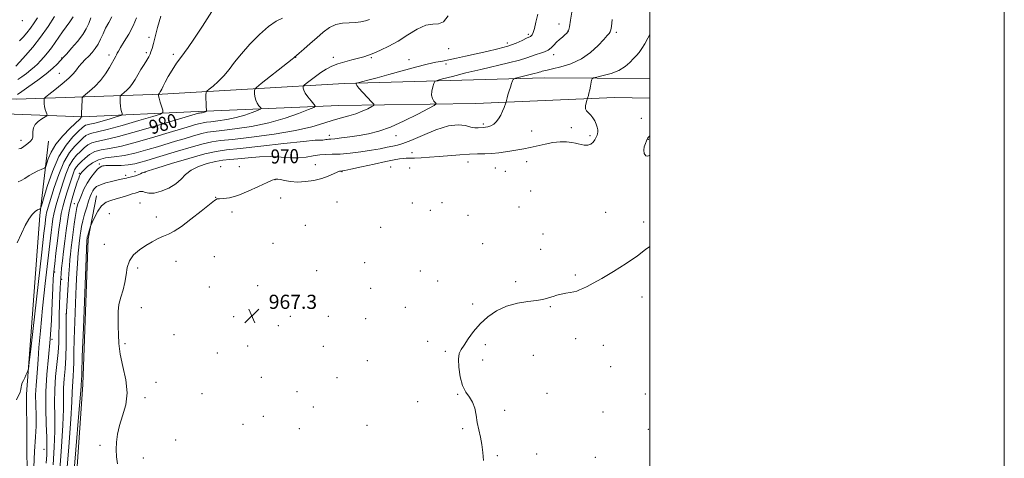
# Model space of a CAD drawing. Extents: x 2129800 to 2132700, y 322300 to 325200.
# Drawn here: x 2132144 to 2132700, y 324517 to 324764 of the extents above; entities that cross this region are included whole.
import ezdxf
from ezdxf.enums import TextEntityAlignment as Align

# ---------------------------------------------------------------- set-up
doc = ezdxf.new("R2010")
doc.units = 0
doc.header["$MEASUREMENT"] = 0
for name, color, linetype, lineweight in [('DTM HARD BREAKLINE', 7, 'Continuous', 0), ('DTM SPOT ELEVATION', 2, 'Continuous', 13), ('GRID LINE', 7, 'Continuous', 0), ('INDEX CONTOUR', 41, 'Continuous', 13), ('INDEX CONTOUR LABEL', 244, 'Continuous', 0), ('INTERMEDIATE CONTOUR', 44, 'Continuous', 0), ('SPOT ELEVATION', 7, 'Continuous', 0)]:
    doc.layers.add(name, color=color, linetype=linetype, lineweight=lineweight)
doc.styles.add('Style-ITALICS', font='ITALICS.shx')

# ---------------------------------------------------------------- blocks, each defined once
blk = doc.blocks.new('SPOT')
at = {"layer": 'SPOT ELEVATION'}
for p, q in [((-3.91, -3.91), (3.82, 3.81)), ((-1.65, 3.77), (1.72, -3.93))]:
    blk.add_line(p, q, dxfattribs=at)

msp = doc.modelspace()

# ---------------------------------------------------------------- linework, layer by layer
at = {"layer": 'DTM HARD BREAKLINE'}
for points in [[(2131854.34, 324733.84, 1016.68), (2131955.44, 324725.9, 1008.46), (2132041.06, 324723.59, 1000.46), (2132142.55, 324719.47, 989.46), (2132224.81, 324722.29, 981.8), (2132327.51, 324728.37, 974.31), (2132440.4, 324731.54, 969.21), (2132500, 324731.117, 966.534)], [(2131874.88, 324723.07, 1013.67), (2131999.03, 324714.81, 1004.26), (2132088.06, 324713.05, 995.52), (2132179.91, 324709.56, 985.94), (2132245.16, 324712.5, 980.32), (2132324.58, 324715.91, 975.16), (2132401.73, 324717.07, 970.74), (2132480.02, 324720.48, 967.34), (2132500, 324720.004, 966.674)], [(2132144.51, 324251.79, 979.91), (2132147.88, 324327.2, 979.91), (2132149.16, 324428.71, 980.48), (2132148.34, 324552.92, 981.73), (2132155.86, 324653.82, 983.66), (2132160.7, 324695.76, 987.29)], [(2132165.52, 324255.04, 972.31), (2132170.4, 324304.35, 970.16), (2132174.23, 324364.44, 968.97), (2132173.21, 324460.3, 968.8), (2132180.14, 324558.37, 969.59), (2132182.99, 324640.59, 969.71), (2132187.7, 324664.94, 970.73)]]:
    msp.add_polyline3d(points, dxfattribs=at)
at = {"layer": 'DTM SPOT ELEVATION'}
for p in [(2132145.94, 324763.89, 997.64), (2132181.08, 324757.64, 990.15), (2132448.64, 324761.89, 972.65), (2132453.86, 324758.02, 972.07), (2132481.1, 324757.29, 969.73), (2132217.36, 324754.54, 984.47), (2132419.6, 324751.16, 974.51), (2132431.49, 324756.21, 974.29), (2132215.91, 324745.85, 984.33), (2132386.44, 324748.07, 975.59), (2132168.18, 324742.85, 990.11), (2132194.8, 324744.39, 986.45), (2132231.2, 324744.86, 982.31), (2132300.16, 324743.13, 977.95), (2132321.48, 324743.06, 976.51), (2132342.79, 324742.89, 975.81), (2132364, 324741.76, 974.77), (2132445.74, 324744.72, 971.55), (2132384.98, 324739.44, 973.56), (2132166.71, 324734.14, 988.94), (2132495.21, 324708.61, 966.64), (2132406.04, 324705.45, 970.26), (2132433.36, 324701.6, 969.1), (2132455.76, 324703.5, 968.55), (2132145.14, 324696.28, 988.5), (2132319.1, 324699.1, 972.52), (2132356.83, 324698.83, 971.37), (2132466.15, 324698.92, 968.27), (2132499.23, 324696.84, 965.95), (2132365.86, 324689.3, 968.6), (2132189.35, 324682.84, 974.3), (2132257.84, 324681.35, 968.52), (2132268.44, 324681.47, 968.51), (2132311.33, 324682.55, 968.41), (2132353.83, 324681.22, 967.04), (2132364.39, 324680.62, 966.94), (2132397.37, 324684.03, 967.31), (2132412.83, 324680.62, 966.99), (2132430.41, 324684.22, 967.18), (2132178.1, 324677.71, 976.25), (2132204.3, 324676.51, 972.32), (2132209.53, 324678.51, 972.53), (2132215.12, 324678.18, 971.87), (2132288.57, 324674.03, 967.97), (2132326.29, 324678.67, 967.95), (2132418.48, 324678.71, 966.65), (2132254.99, 324664.11, 968.02), (2132291.71, 324663.8, 967.69), (2132432.75, 324667.68, 966.65), (2132175.23, 324660.45, 974.74), (2132212.24, 324660.91, 968.69), (2132323.41, 324661.48, 967.36), (2132366.04, 324660.92, 966.74), (2132376.15, 324656.78, 966.68), (2132382.77, 324661.13, 966.57), (2132426.15, 324658.57, 966.68), (2132195.04, 324654.77, 968.64), (2132221.46, 324653.06, 968.35), (2132264.2, 324655.81, 967.79), (2132397.35, 324653.85, 966.7), (2132475.11, 324655.54, 966.28), (2132305.67, 324648.32, 967.56), (2132348.18, 324647.05, 966.91), (2132496.48, 324650.11, 966.15), (2132439.74, 324643.33, 966.49), (2132192.2, 324637.61, 968.54), (2132287.44, 324638.16, 967.29), (2132405.69, 324637.94, 966.33), (2132438.31, 324634.77, 966.38), (2132254.29, 324630.56, 967.37), (2132210.99, 324624.22, 967.7), (2132232.67, 324627.9, 967.51), (2132339.01, 324627.2, 966.81), (2132164.13, 324621.94, 977.74), (2132312.08, 324622.59, 967.11), (2132370.43, 324622.55, 966.61), (2132458.03, 324620.26, 966.1), (2132168.19, 324617.79, 975.67), (2132251.46, 324613.46, 967.32), (2132278.7, 324614.23, 967.21), (2132342.51, 324612.76, 966.74), (2132380.33, 324616.82, 966.48), (2132424.19, 324616.51, 966.2), (2132495.48, 324607.86, 965.79), (2132213, 324601.71, 967.65), (2132362.11, 324602.03, 966.52), (2132400, 324603.82, 966.31), (2132443.92, 324602.26, 965.93), (2132170.61, 324598.14, 974.03), (2132265.1, 324596.7, 967.38), (2132297.17, 324596.84, 967.2), (2132318.51, 324596.94, 967.08), (2132339.67, 324595.64, 966.72), (2132290.4, 324591.63, 967.26), (2132231.56, 324586.44, 967.5), (2132162.62, 324583.83, 977.9), (2132203.92, 324581.51, 967.65), (2132273.06, 324580.07, 967.36), (2132315.68, 324579.85, 967.17), (2132374.65, 324582.75, 966.38), (2132407.19, 324580.93, 965.63), (2132458.11, 324584.18, 965.73), (2132473.68, 324580.56, 965.6), (2132255.85, 324576.12, 967.48), (2132384.53, 324577.09, 966.27), (2132434.33, 324574.91, 965.81), (2132340.51, 324571.88, 966.63), (2132405.74, 324572.28, 965.42), (2132477.82, 324568.51, 965.52), (2132280.76, 324562.44, 967.46), (2132323.44, 324562.29, 966.65), (2132221.34, 324559.57, 967.42), (2132247.27, 324553.19, 967.4), (2132300.81, 324554.27, 967.43), (2132391.48, 324552.76, 966.09), (2132441.87, 324553.33, 965.7), (2132497.44, 324553.04, 965.28), (2132215.2, 324551, 967.57), (2132310.03, 324545.68, 966.62), (2132368.97, 324548.67, 966.22), (2132281.91, 324540.47, 967.69), (2132418.13, 324543.76, 965.84), (2132473.53, 324542.84, 965.49), (2132270.46, 324535.9, 967.68), (2132340.36, 324535.29, 966.44), (2132302.13, 324533.46, 967.06), (2132394.38, 324533.44, 966.08), (2132499.06, 324533, 965.21), (2132189.7, 324523.93, 968.27), (2132232.41, 324527.11, 967.61), (2132158.14, 324521.72, 978.87), (2132413.91, 324518.23, 965.94), (2132436.19, 324519.21, 965.8), (2132214.27, 324516.93, 967.51), (2132469.26, 324517.21, 965.57)]:
    msp.add_point(p, dxfattribs=at)
at = {"layer": 'GRID LINE', "flags": 128}
for points in [[(2129800, 322300), (2132700, 322300), (2132700, 325200), (2129800, 325200), (2129800, 322300)], [(2130000, 322500), (2132500, 322500), (2132500, 325000), (2130000, 325000), (2130000, 322500)]]:
    msp.add_lwpolyline(points, dxfattribs=at)
at = {"layer": 'INDEX CONTOUR', "flags": 128}
for points, elevation in [([(2132143.222, 324722.225), (2132145.559, 324723.827), (2132149.657, 324726.683), (2132154.671, 324730.282), (2132159.444, 324733.907), (2132163.053, 324736.96), (2132165.524, 324739.322), (2132169.212, 324743.228), (2132170.933, 324745.12), (2132173.715, 324748.249), (2132176.994, 324752.12), (2132179.962, 324755.992), (2132182.019, 324759.314), (2132183.393, 324762.309), (2132184.514, 324765.388)], 990), ([(2132152.231, 324507.192), (2132152.861, 324520.526), (2132153.394, 324528.803), (2132153.683, 324534.807), (2132153.65, 324540.782), (2132153.479, 324546.856), (2132153.424, 324552.619), (2132153.665, 324557.79), (2132154.096, 324562.584), (2132154.536, 324567.345), (2132154.88, 324572.558), (2132155.311, 324579.285), (2132156.085, 324588.729), (2132157.358, 324601.461), (2132158.891, 324615.51), (2132160.343, 324628.273), (2132161.447, 324637.732), (2132162.228, 324644.224), (2132162.782, 324648.674), (2132163.21, 324651.933), (2132163.633, 324654.557), (2132164.176, 324657.022), (2132164.943, 324659.766), (2132165.96, 324663.063), (2132167.23, 324667.144), (2132168.748, 324672.072), (2132170.485, 324677.23), (2132172.401, 324681.837), (2132174.452, 324685.31), (2132176.571, 324687.882), (2132178.686, 324689.985), (2132180.757, 324691.946), (2132182.865, 324693.663), (2132185.123, 324694.923), (2132187.874, 324695.684), (2132192.369, 324696.57), (2132200.091, 324698.376), (2132211.699, 324701.573), (2132224.583, 324705.349), (2132245.305, 324711.58), (2132245.553, 324711.636), (2132245.792, 324711.669), (2132246.693, 324711.773), (2132247.38, 324711.878), (2132248.108, 324712.029), (2132248.787, 324712.223), (2132249.358, 324712.423), (2132249.989, 324712.678), (2132250.047, 324712.738), (2132249.994, 324712.817), (2132249.881, 324713.014), (2132249.746, 324713.62), (2132249.626, 324714.974), (2132249.551, 324717.232), (2132249.515, 324719.829), (2132249.499, 324722.017), (2132249.559, 324723.288), (2132250.012, 324724.096), (2132251.249, 324725.132), (2132253.51, 324726.943), (2132256.447, 324729.503), (2132259.564, 324732.638), (2132262.53, 324736.228), (2132265.68, 324740.357), (2132269.517, 324745.162), (2132274.343, 324750.615), (2132279.671, 324756.023), (2132284.816, 324760.531), (2132289.213, 324763.523), (2132292.785, 324765.343)], 980), ([(2132174.317, 324500.835), (2132177.859, 324542.135), (2132178.748, 324552.898), (2132179.067, 324557.166), (2132179.15, 324558.672), (2132179.197, 324559.194), (2132179.238, 324559.789), (2132179.408, 324564.862), (2132179.746, 324574.256), (2132180.353, 324590.437), (2132182.058, 324634.66), (2132182.299, 324639.788), (2132182.475, 324641.181), (2132182.586, 324641.687), (2132182.821, 324642.553), (2132183.21, 324643.868), (2132184.031, 324646.55), (2132184.278, 324647.313), (2132184.611, 324648.163), (2132185.318, 324649.825), (2132186.614, 324652.746), (2132188.434, 324656.233), (2132190.641, 324659.311), (2132193.125, 324661.259), (2132195.877, 324662.37), (2132198.916, 324663.191), (2132202.178, 324664.143), (2132205.311, 324665.143), (2132207.879, 324665.98), (2132209.58, 324666.503), (2132210.623, 324666.805), (2132211.344, 324667.037), (2132212.046, 324667.294), (2132212.87, 324667.447), (2132213.918, 324667.308), (2132215.327, 324666.809), (2132217.359, 324666.351), (2132220.311, 324666.452), (2132224.29, 324667.497), (2132228.652, 324669.339), (2132232.565, 324671.695), (2132235.49, 324674.297), (2132238.034, 324676.932), (2132241.1, 324679.4), (2132245.31, 324681.524), (2132250.171, 324683.212), (2132254.911, 324684.394), (2132259.015, 324685.06), (2132262.987, 324685.434), (2132267.588, 324685.803), (2132273.332, 324686.354), (2132279.75, 324686.889), (2132286.125, 324687.114), (2132291.885, 324686.857), (2132297.036, 324686.44), (2132301.727, 324686.306), (2132306.081, 324686.754), (2132310.101, 324687.507), (2132313.767, 324688.143), (2132317.156, 324688.364), (2132320.766, 324688.377), (2132325.198, 324688.507), (2132330.811, 324689.006), (2132336.992, 324689.785), (2132342.888, 324690.685), (2132347.815, 324691.558), (2132351.766, 324692.339), (2132354.903, 324692.984), (2132357.536, 324693.54), (2132360.572, 324694.436), (2132365.065, 324696.199), (2132371.648, 324699.073), (2132379.253, 324702.21), (2132386.391, 324704.483), (2132391.9, 324705.1), (2132395.924, 324704.582), (2132398.932, 324703.784), (2132401.322, 324703.386), (2132403.194, 324703.344), (2132406.33, 324703.559), (2132407.293, 324703.675), (2132408.642, 324703.932), (2132410.243, 324704.441), (2132411.873, 324705.319), (2132413.35, 324706.652), (2132414.659, 324708.392), (2132415.824, 324710.46), (2132416.855, 324712.726), (2132417.704, 324714.87), (2132418.643, 324717.469), (2132418.835, 324718.073), (2132419.411, 324720.211), (2132419.929, 324722.057), (2132420.569, 324724.189), (2132421.285, 324726.388), (2132421.969, 324728.382), (2132422.5, 324729.886), (2132422.836, 324730.716), (2132423.264, 324731.1), (2132424.15, 324731.37), (2132427.885, 324732.323), (2132430.259, 324732.902), (2132434.716, 324733.937), (2132436.425, 324734.368), (2132437.621, 324734.738), (2132438.483, 324735.054), (2132439.26, 324735.327), (2132440.256, 324735.59), (2132441.993, 324735.977), (2132445.055, 324736.642), (2132449.773, 324737.756), (2132455.501, 324739.544), (2132461.347, 324742.247), (2132466.544, 324745.919), (2132470.807, 324749.88), (2132473.98, 324753.265), (2132475.989, 324755.442), (2132477.101, 324756.702), (2132477.666, 324757.567), (2132478.009, 324758.618), (2132478.329, 324760.657), (2132478.799, 324764.545)], 970)]:
    msp.add_lwpolyline(points, dxfattribs=dict(at, elevation=elevation))
at = {"layer": 'INTERMEDIATE CONTOUR', "flags": 128}
for points, elevation in [([(2132142.576, 324549.671), (2132144.739, 324554.096), (2132145.089, 324555.488), (2132145.211, 324556.792), (2132145.389, 324558.062), (2132145.839, 324559.348), (2132146.502, 324560.691), (2132147.252, 324562.13), (2132147.974, 324563.659), (2132148.594, 324565.088), (2132149.044, 324566.184), (2132149.343, 324567.264), (2132149.813, 324570.848), (2132150.857, 324580.01), (2132156.866, 324633.134), (2132158.09, 324643.827), (2132158.71, 324649.131), (2132159, 324651.486), (2132159.193, 324652.965), (2132159.385, 324654.154), (2132159.632, 324655.272), (2132160.015, 324656.638), (2132163.923, 324669.547), (2132166.444, 324677.034), (2132169.361, 324684.038), (2132172.474, 324689.332), (2132175.501, 324693.054), (2132178.14, 324695.678), (2132180.188, 324697.61), (2132181.834, 324698.982), (2132183.368, 324699.852), (2132185.213, 324700.362), (2132188.345, 324700.995), (2132193.868, 324702.315), (2132202.289, 324704.652), (2132211.673, 324707.411), (2132219.481, 324709.757), (2132223.807, 324711.131), (2132225.277, 324712.049), (2132225.152, 324713.297), (2132223.777, 324717.916), (2132223.147, 324720.09), (2132222.798, 324721.382), (2132222.673, 324721.95), (2132222.659, 324722.126), (2132222.665, 324722.192), (2132222.688, 324722.234), (2132223.003, 324722.5), (2132223.152, 324722.657), (2132223.287, 324722.84), (2132223.744, 324723.597), (2132224.042, 324724.15), (2132224.542, 324725.165), (2132225.34, 324726.823), (2132226.538, 324729.175), (2132228.246, 324732.242), (2132230.49, 324735.94), (2132232.963, 324739.771), (2132235.273, 324743.135), (2132239.452, 324748.742), (2132242.749, 324753.476), (2132247.572, 324760.775), (2132252.896, 324769.01)], 982), ([(2132170.636, 324504.922), (2132172.13, 324523.156), (2132173.326, 324538.753), (2132173.912, 324548.672), (2132174.077, 324554.103), (2132174.132, 324557.293), (2132174.32, 324560.147), (2132174.594, 324563.215), (2132174.838, 324566.71), (2132174.973, 324570.919), (2132175.066, 324576.44), (2132175.226, 324583.945), (2132175.527, 324593.698), (2132175.921, 324604.321), (2132176.33, 324614.023), (2132176.687, 324621.399), (2132176.98, 324626.59), (2132177.209, 324630.113), (2132177.382, 324632.493), (2132177.536, 324634.26), (2132177.714, 324635.945), (2132177.95, 324637.964), (2132178.536, 324642.659), (2132178.864, 324645.064), (2132179.316, 324647.684), (2132180.019, 324650.801), (2132181.039, 324654.548), (2132182.215, 324658.462), (2132183.325, 324661.93), (2132184.211, 324664.495), (2132184.947, 324666.319), (2132185.667, 324667.723), (2132186.536, 324668.972), (2132187.85, 324670.131), (2132189.933, 324671.215), (2132192.936, 324672.223), (2132196.294, 324673.1), (2132199.27, 324673.776), (2132203.323, 324674.632), (2132204.66, 324674.985), (2132205.566, 324675.207), (2132206.798, 324675.479), (2132208.251, 324675.827), (2132209.773, 324676.284), (2132211.221, 324676.852), (2132212.516, 324677.447), (2132213.594, 324677.961), (2132214.642, 324678.385), (2132216.87, 324679.105), (2132221.741, 324680.602), (2132230.055, 324683.14), (2132239.955, 324686.085), (2132248.924, 324688.582), (2132255.322, 324690.029), (2132261.031, 324690.833), (2132268.812, 324691.652), (2132280.404, 324692.956), (2132293.445, 324694.46), (2132304.549, 324695.688), (2132311.189, 324696.296), (2132314.26, 324696.453), (2132315.515, 324696.46), (2132316.414, 324696.552), (2132317.243, 324696.709), (2132317.999, 324696.84), (2132318.772, 324696.895), (2132320.027, 324696.966), (2132322.325, 324697.181), (2132326.04, 324697.633), (2132330.789, 324698.283), (2132336.005, 324699.059), (2132341.297, 324699.976), (2132347, 324701.386), (2132353.629, 324703.732), (2132361.357, 324707.211), (2132368.998, 324711.048), (2132375.026, 324714.228), (2132378.315, 324716.022), (2132379.355, 324716.861), (2132379.037, 324717.459), (2132378.173, 324718.42), (2132377.272, 324719.864), (2132376.753, 324721.797), (2132376.912, 324724.139), (2132377.498, 324726.484), (2132378.125, 324728.348), (2132378.651, 324729.416), (2132379.918, 324730.088), (2132383.011, 324730.939), (2132388.664, 324732.399), (2132396.199, 324734.306), (2132404.585, 324736.35), (2132420.326, 324740.004), (2132426.361, 324741.528), (2132430.565, 324742.831), (2132435.813, 324744.805), (2132438.201, 324745.533), (2132440.564, 324746.269), (2132442.672, 324747.21), (2132444.374, 324748.494), (2132445.837, 324750.022), (2132447.312, 324751.636), (2132448.963, 324753.189), (2132450.64, 324754.596), (2132452.111, 324755.777), (2132453.209, 324756.775), (2132454.014, 324758.112), (2132454.672, 324760.427), (2132455.298, 324764.113), (2132455.89, 324768.572)], 972), ([(2132142.175, 324738.112), (2132144.586, 324740.7), (2132147.719, 324744.115), (2132151.815, 324748.84), (2132156.243, 324754.47), (2132160.424, 324760.522), (2132163.982, 324766.177)], 994), ([(2132142.988, 324638.469), (2132145.372, 324643.749), (2132147.567, 324648.245), (2132149.572, 324651.806), (2132151.415, 324654.404), (2132153.095, 324656.058), (2132154.51, 324656.983), (2132155.531, 324657.439), (2132156.141, 324657.858), (2132156.757, 324659.348), (2132157.909, 324663.187), (2132160.002, 324670.115), (2132162.956, 324678.726), (2132166.567, 324687.076), (2132170.569, 324693.602), (2132174.44, 324698.256), (2132177.593, 324701.37), (2132179.619, 324703.276), (2132180.804, 324704.302), (2132181.613, 324704.78), (2132182.521, 324705.031), (2132184.064, 324705.342), (2132186.783, 324705.992), (2132190.929, 324707.144), (2132195.55, 324708.503), (2132199.394, 324709.657), (2132201.524, 324710.333), (2132202.248, 324710.785), (2132202.187, 324711.399), (2132201.877, 324712.476), (2132201.52, 324713.955), (2132201.236, 324715.693), (2132201.112, 324717.523), (2132201.105, 324719.207), (2132201.145, 324720.488), (2132201.208, 324721.213), (2132201.466, 324721.664), (2132202.138, 324722.224), (2132203.362, 324723.202), (2132204.936, 324724.597), (2132206.571, 324726.332), (2132208.059, 324728.345), (2132209.502, 324730.651), (2132211.071, 324733.284), (2132212.869, 324736.205), (2132214.682, 324739.102), (2132216.217, 324741.59), (2132217.267, 324743.42), (2132217.962, 324744.863), (2132218.512, 324746.327), (2132219.112, 324748.213), (2132219.872, 324750.901), (2132220.882, 324754.771), (2132222.243, 324760.05), (2132224.096, 324766.381)], 984), ([(2132143.353, 324730.663), (2132145.651, 324732.211), (2132148.304, 324734.099), (2132150.801, 324736.009), (2132152.775, 324737.712), (2132154.427, 324739.344), (2132156.102, 324741.135), (2132158.057, 324743.266), (2132160.206, 324745.735), (2132162.38, 324748.496), (2132164.453, 324751.483), (2132166.471, 324754.555), (2132168.525, 324757.556), (2132172.76, 324763.145), (2132174.654, 324766.007)], 992), ([(2132143.499, 324672.816), (2132145.182, 324673.566), (2132147.322, 324674.808), (2132149.771, 324676.325), (2132152.271, 324677.807), (2132154.582, 324678.999), (2132156.519, 324679.867), (2132157.913, 324680.434), (2132158.687, 324680.81), (2132159.126, 324681.472), (2132160.494, 324685.768), (2132162.126, 324689.587), (2132164.828, 324694.068), (2132168.694, 324698.78), (2132172.889, 324703.123), (2132178.265, 324708.306), (2132178.979, 324709.05), (2132179.088, 324709.231), (2132179.104, 324709.375), (2132179.132, 324709.433), (2132179.182, 324709.485), (2132179.33, 324709.588), (2132179.324, 324709.606), (2132179.314, 324709.705), (2132179.318, 324710.217), (2132179.356, 324711.54), (2132179.634, 324718.908), (2132179.754, 324720.252), (2132180.244, 324721.096), (2132181.528, 324722.163), (2132183.865, 324724.031), (2132186.868, 324726.695), (2132189.991, 324730.006), (2132192.766, 324733.747), (2132195.052, 324737.428), (2132198.675, 324743.796), (2132199.126, 324744.625), (2132199.505, 324745.419), (2132200.138, 324746.636), (2132201.388, 324748.747), (2132203.461, 324752.066), (2132205.97, 324756.264), (2132208.375, 324760.855), (2132210.27, 324765.466)], 986), ([(2132143.994, 324691.432), (2132144.987, 324691.742), (2132145.973, 324692.3), (2132147.432, 324693.271), (2132149.102, 324694.508), (2132150.531, 324695.783), (2132151.379, 324696.942), (2132151.745, 324698.117), (2132151.841, 324699.515), (2132151.897, 324701.27), (2132152.231, 324703.242), (2132153.182, 324705.216), (2132154.926, 324707.001), (2132156.994, 324708.469), (2132158.758, 324709.513), (2132159.731, 324710.105), (2132160.003, 324710.53), (2132159.807, 324711.153), (2132159.365, 324712.24), (2132158.851, 324713.688), (2132158.429, 324715.293), (2132158.219, 324716.861), (2132158.173, 324718.226), (2132158.198, 324719.233), (2132158.319, 324719.856), (2132159.024, 324720.6), (2132160.917, 324722.103), (2132164.321, 324724.775), (2132168.431, 324728.114), (2132172.163, 324731.389), (2132174.714, 324734.039), (2132176.409, 324736.17), (2132177.857, 324738.059), (2132179.542, 324739.937), (2132181.443, 324741.854), (2132183.412, 324743.817), (2132185.321, 324745.85), (2132187.099, 324748.049), (2132188.691, 324750.524), (2132190.084, 324753.351), (2132191.432, 324756.439), (2132192.925, 324759.663), (2132194.681, 324762.894), (2132196.49, 324766.001)], 988), ([(2132144.282, 324752.395), (2132146.326, 324754.559), (2132148.466, 324756.992), (2132150.589, 324759.687), (2132152.589, 324762.6), (2132154.398, 324765.555)], 996), ([(2132159.39, 324513.896), (2132159.663, 324518.71), (2132159.806, 324523.171), (2132159.727, 324528.605), (2132159.403, 324535.985), (2132159.098, 324544.86), (2132159.149, 324554.426), (2132159.777, 324564.058), (2132160.745, 324573.836), (2132161.7, 324584.021), (2132162.369, 324594.616), (2132162.787, 324604.598), (2132163.07, 324612.689), (2132163.328, 324618.118), (2132163.663, 324622.147), (2132164.174, 324626.543), (2132164.909, 324632.564), (2132165.759, 324639.433), (2132166.565, 324645.863), (2132167.227, 324650.904), (2132167.88, 324654.96), (2132168.72, 324658.771), (2132169.871, 324662.894), (2132171.194, 324667.142), (2132172.481, 324671.145), (2132173.574, 324674.594), (2132174.527, 324677.425), (2132175.44, 324679.636), (2132176.429, 324681.289), (2132177.641, 324682.71), (2132179.233, 324684.292), (2132181.327, 324686.282), (2132183.895, 324688.344), (2132186.879, 324689.995), (2132190.366, 324690.954), (2132195.052, 324691.74), (2132201.782, 324693.069), (2132210.885, 324695.406), (2132220.627, 324698.195), (2132228.759, 324700.627), (2132240.853, 324704.285), (2132243.697, 324705.131), (2132246.21, 324705.831), (2132248.013, 324706.237), (2132249.744, 324706.477), (2132252.29, 324706.751), (2132256.274, 324707.232), (2132261.258, 324707.992), (2132266.535, 324709.082), (2132271.457, 324710.488), (2132275.596, 324711.942), (2132278.582, 324713.113), (2132280.167, 324713.789), (2132280.59, 324714.226), (2132280.215, 324714.799), (2132279.392, 324715.804), (2132278.423, 324717.23), (2132277.596, 324718.985), (2132277.129, 324720.94), (2132276.951, 324722.805), (2132276.92, 324724.25), (2132277.053, 324725.149), (2132278.014, 324726.196), (2132280.625, 324728.289), (2132295.502, 324739.994), (2132298.155, 324742.108), (2132299.183, 324742.956), (2132299.786, 324743.554), (2132299.97, 324743.694), (2132300.593, 324744.204), (2132302.115, 324745.498), (2132304.829, 324747.841), (2132308.347, 324750.906), (2132312.116, 324754.216), (2132315.705, 324757.327), (2132319.186, 324759.918), (2132322.758, 324761.697), (2132326.542, 324762.506), (2132330.343, 324762.713), (2132333.897, 324762.82), (2132336.987, 324763.217), (2132339.609, 324763.861), (2132341.813, 324764.598)], 978), ([(2132163.275, 324513.092), (2132163.909, 324523.038), (2132164.26, 324531.988), (2132164.24, 324540.218), (2132164.096, 324547.977), (2132164.161, 324555.505), (2132164.661, 324562.942), (2132166.067, 324576.397), (2132166.437, 324581.857), (2132166.585, 324586.863), (2132166.661, 324592.035), (2132166.785, 324597.77), (2132166.952, 324603.576), (2132167.127, 324608.736), (2132167.283, 324612.73), (2132167.431, 324615.811), (2132167.593, 324618.428), (2132167.794, 324621.036), (2132168.086, 324624.115), (2132168.528, 324628.155), (2132169.151, 324633.436), (2132169.882, 324639.402), (2132170.623, 324645.286), (2132171.317, 324650.513), (2132172.078, 324655.265), (2132173.06, 324659.91), (2132174.346, 324664.663), (2132175.727, 324669.109), (2132176.921, 324672.676), (2132177.72, 324674.961), (2132178.209, 324676.24), (2132178.551, 324676.958), (2132178.921, 324677.536), (2132179.574, 324678.302), (2132180.779, 324679.557), (2132182.752, 324681.459), (2132185.477, 324683.572), (2132188.882, 324685.314), (2132192.932, 324686.298), (2132197.744, 324686.918), (2132203.472, 324687.762), (2132210.07, 324689.239), (2132216.671, 324691.04), (2132222.212, 324692.684), (2132232.402, 324695.761), (2132237.14, 324697.204), (2132242.435, 324698.778), (2132247.114, 324700.081), (2132250.473, 324700.837), (2132253.695, 324701.285), (2132258.436, 324701.795), (2132265.855, 324702.69), (2132275.135, 324704.106), (2132284.962, 324706.136), (2132294.126, 324708.754), (2132301.834, 324711.461), (2132307.395, 324713.643), (2132310.345, 324714.9), (2132311.133, 324715.714), (2132310.435, 324716.78), (2132308.903, 324718.594), (2132307.1, 324720.84), (2132305.567, 324722.997), (2132304.708, 324724.649), (2132304.388, 324725.782), (2132304.34, 324726.483), (2132304.403, 324726.896), (2132304.855, 324727.385), (2132306.084, 324728.369), (2132308.331, 324730.122), (2132311.266, 324732.345), (2132314.41, 324734.591), (2132317.419, 324736.506), (2132320.474, 324738.097), (2132323.888, 324739.463), (2132327.835, 324740.683), (2132331.92, 324741.764), (2132335.609, 324742.697), (2132338.563, 324743.509), (2132341.227, 324744.384), (2132344.241, 324745.547), (2132348.103, 324747.197), (2132352.734, 324749.438), (2132357.908, 324752.349), (2132363.368, 324755.842), (2132368.722, 324759.155), (2132373.544, 324761.356), (2132377.517, 324761.932), (2132380.782, 324762.042), (2132383.587, 324763.263), (2132386.123, 324766.672)], 976), ([(2132165.907, 324495.003), (2132168.019, 324523.097), (2132168.793, 324535.37), (2132169.076, 324544.445), (2132169.086, 324551.04), (2132169.147, 324556.399), (2132169.49, 324561.621), (2132169.992, 324567.236), (2132170.439, 324573.631), (2132170.668, 324580.905), (2132170.725, 324588.017), (2132170.701, 324596.959), (2132170.77, 324599.333), (2132170.966, 324602.632), (2132171.747, 324614.8), (2132172.16, 324620.962), (2132172.484, 324625.422), (2132172.772, 324628.732), (2132173.107, 324631.89), (2132173.549, 324635.671), (2132174.076, 324639.971), (2132174.645, 324644.465), (2132175.218, 324648.835), (2132175.769, 324652.781), (2132176.277, 324656.008), (2132176.751, 324658.374), (2132177.305, 324660.341), (2132178.085, 324662.525), (2132179.206, 324665.375), (2132180.674, 324668.691), (2132182.466, 324672.106), (2132184.517, 324675.279), (2132186.592, 324677.969), (2132188.412, 324679.955), (2132189.768, 324681.106), (2132190.723, 324681.632), (2132191.407, 324681.828), (2132192.015, 324681.938), (2132192.988, 324682.008), (2132194.83, 324682.037), (2132197.863, 324682.041), (2132201.68, 324682.132), (2132205.693, 324682.447), (2132209.41, 324683.068), (2132212.733, 324683.886), (2132215.665, 324684.74), (2132221.651, 324686.538), (2132233.427, 324690.121), (2132241.174, 324692.425), (2132248.019, 324694.332), (2132252.933, 324695.438), (2132257.647, 324696.094), (2132264.582, 324696.84), (2132275.312, 324698.098), (2132288.012, 324699.818), (2132300.012, 324701.831), (2132309.242, 324703.963), (2132316.046, 324706.004), (2132321.368, 324707.737), (2132326.015, 324709.031), (2132330.234, 324710.1), (2132334.134, 324711.245), (2132337.752, 324712.659), (2132340.844, 324714.118), (2132343.098, 324715.292), (2132344.248, 324716.01), (2132344.227, 324716.732), (2132343.015, 324718.077), (2132340.736, 324720.429), (2132338.069, 324723.239), (2132335.836, 324725.722), (2132334.649, 324727.279), (2132334.282, 324728.052), (2132334.303, 324728.367), (2132334.456, 324728.532), (2132335.204, 324728.772), (2132340.894, 324730.258), (2132346.192, 324731.658), (2132352.797, 324733.438), (2132360.302, 324735.499), (2132367.816, 324737.544), (2132374.327, 324739.232), (2132379.152, 324740.33), (2132382.92, 324741.054), (2132386.592, 324741.732), (2132390.95, 324742.627), (2132396.064, 324743.739), (2132408.054, 324746.385), (2132414.266, 324747.865), (2132419.903, 324749.46), (2132424.507, 324751.138), (2132428.006, 324752.702), (2132430.432, 324753.912), (2132432.633, 324754.997), (2132433.086, 324755.332), (2132433.544, 324755.916), (2132434.111, 324757.142), (2132434.837, 324759.427), (2132435.742, 324763.014), (2132436.725, 324767.454)], 974), ([(2132199.56, 324513.537), (2132199.074, 324517.492), (2132198.864, 324521.593), (2132198.971, 324525.83), (2132199.533, 324530.328), (2132200.718, 324535.25), (2132202.519, 324540.738), (2132204.242, 324546.86), (2132205.019, 324553.664), (2132204.284, 324561.084), (2132202.668, 324568.599), (2132201.103, 324575.576), (2132200.3, 324581.538), (2132200.086, 324586.637), (2132200.065, 324591.183), (2132199.965, 324595.449), (2132199.975, 324599.562), (2132200.405, 324603.611), (2132201.434, 324607.674), (2132202.726, 324611.79), (2132203.812, 324615.981), (2132204.416, 324620.236), (2132205.019, 324624.387), (2132206.293, 324628.228), (2132208.716, 324631.594), (2132211.988, 324634.487), (2132215.616, 324636.951), (2132219.177, 324639.025), (2132222.526, 324640.745), (2132225.588, 324642.144), (2132228.412, 324643.361), (2132231.541, 324644.963), (2132235.64, 324647.625), (2132241.044, 324651.703), (2132246.763, 324656.28), (2132251.475, 324660.121), (2132254.262, 324662.303), (2132255.823, 324663.155), (2132257.26, 324663.321), (2132259.517, 324663.406), (2132262.887, 324663.878), (2132267.498, 324665.168), (2132273.258, 324667.495), (2132279.168, 324670.234), (2132284.002, 324672.544), (2132286.87, 324673.802), (2132288.205, 324674.24), (2132288.776, 324674.306), (2132289.277, 324674.347), (2132290.101, 324674.321), (2132291.569, 324674.085), (2132293.932, 324673.575), (2132297.155, 324673.022), (2132301.133, 324672.738), (2132305.698, 324672.96), (2132310.427, 324673.653), (2132314.835, 324674.709), (2132318.516, 324675.996), (2132321.398, 324677.271), (2132323.486, 324678.264), (2132324.824, 324678.782), (2132325.601, 324678.942), (2132326.041, 324678.938), (2132326.504, 324678.968), (2132327.9, 324679.243), (2132331.275, 324679.979), (2132337.204, 324681.287), (2132344.372, 324682.857), (2132350.992, 324684.276), (2132355.687, 324685.222), (2132358.727, 324685.751), (2132360.793, 324686.009), (2132362.536, 324686.133), (2132364.495, 324686.201), (2132367.177, 324686.282), (2132370.962, 324686.436), (2132375.704, 324686.699), (2132381.132, 324687.1), (2132392.754, 324688.174), (2132398.14, 324688.55), (2132402.807, 324688.664), (2132406.937, 324688.676), (2132410.831, 324688.81), (2132414.719, 324689.226), (2132418.542, 324689.822), (2132422.172, 324690.43), (2132425.548, 324690.94), (2132428.89, 324691.462), (2132432.487, 324692.166), (2132440.867, 324694.18), (2132445.216, 324694.993), (2132449.327, 324695.366), (2132452.963, 324695.357), (2132455.892, 324695.098), (2132457.998, 324694.709), (2132459.608, 324694.272), (2132461.166, 324693.861), (2132462.99, 324693.57), (2132464.922, 324693.577), (2132466.674, 324694.088), (2132468.028, 324695.204), (2132469.014, 324696.648), (2132469.721, 324698.045), (2132470.228, 324699.123), (2132470.546, 324700.025), (2132470.672, 324700.993), (2132470.599, 324702.224), (2132470.301, 324703.714), (2132469.743, 324705.41), (2132468.913, 324707.237), (2132467.858, 324709.023), (2132466.641, 324710.575), (2132465.363, 324711.781), (2132464.263, 324712.858), (2132463.616, 324714.106), (2132463.599, 324715.709), (2132463.983, 324717.388), (2132464.439, 324718.748), (2132464.716, 324719.529), (2132464.868, 324720.004), (2132465.288, 324721.58), (2132465.644, 324723.008), (2132466.053, 324724.783), (2132466.47, 324726.781), (2132467.13, 324730.188), (2132467.387, 324731.027), (2132468.17, 324731.491), (2132470.148, 324731.973), (2132473.717, 324732.808), (2132478.174, 324734.079), (2132482.541, 324735.807), (2132486.044, 324737.955), (2132488.717, 324740.265), (2132490.796, 324742.423), (2132492.507, 324744.233), (2132494.028, 324745.976), (2132495.526, 324748.053), (2132497.134, 324750.754), (2132498.852, 324753.927), (2132500, 324756.091)], 968), ([(2132500, 324687.828), (2132498.913, 324687.278), (2132497.699, 324687.6), (2132496.87, 324688.896), (2132496.56, 324690.729), (2132496.832, 324692.693), (2132497.449, 324694.518), (2132498.096, 324695.969), (2132498.926, 324697.683), (2132499.151, 324698.017), (2132500, 324698.832)], 966), ([(2132406.115, 324515.452), (2132405.787, 324520.018), (2132405.185, 324524.45), (2132404.366, 324528.707), (2132403.464, 324532.85), (2132402.633, 324536.965), (2132401.949, 324541.077), (2132401.175, 324544.975), (2132399.998, 324548.39), (2132398.23, 324551.228), (2132396.189, 324554.093), (2132394.321, 324557.768), (2132392.991, 324562.711), (2132392.255, 324568.083), (2132392.092, 324572.722), (2132392.492, 324575.841), (2132393.494, 324578.124), (2132395.151, 324580.631), (2132397.502, 324584.146), (2132400.54, 324588.365), (2132404.237, 324592.713), (2132408.579, 324596.679), (2132413.556, 324600.025), (2132419.164, 324602.574), (2132425.262, 324604.235), (2132431.173, 324605.23), (2132436.083, 324605.86), (2132439.427, 324606.388), (2132441.653, 324606.908), (2132443.454, 324607.482), (2132445.406, 324608.142), (2132447.598, 324608.818), (2132450.003, 324609.419), (2132452.553, 324609.881), (2132455.03, 324610.268), (2132457.183, 324610.671), (2132458.866, 324611.174), (2132460.38, 324611.827), (2132462.134, 324612.675), (2132464.537, 324613.814), (2132468.003, 324615.568), (2132472.944, 324618.311), (2132479.486, 324622.23), (2132486.598, 324626.735), (2132492.96, 324631.051), (2132497.624, 324634.556), (2132500, 324636.402)], 966)]:
    msp.add_lwpolyline(points, dxfattribs=dict(at, elevation=elevation))

# ---------------------------------------------------------------- block references
at = {"layer": 'SPOT ELEVATION'}
msp.add_blockref('SPOT', (2132275.45, 324597.07, 967.3), dxfattribs=at)

# ---------------------------------------------------------------- texts
at = {"layer": 'INDEX CONTOUR LABEL', "style": 'Style-ITALICS', "width": 0.875}
for s, rotation, p in [('980', 16.6, (2132217.749, 324703.346, 980)), ('970', 0.9, (2132286.067, 324687.112, 970))]:
    msp.add_text(s, height=8, rotation=rotation, dxfattribs=at).set_placement(p, align=Align.MIDDLE_LEFT)
at = {"layer": 'SPOT ELEVATION', "style": 'Style-ITALICS'}
msp.add_text('967.3', height=8, dxfattribs=at).set_placement((2132284.96, 324601.07, 967.3))

doc.saveas('drawing.dxf')
